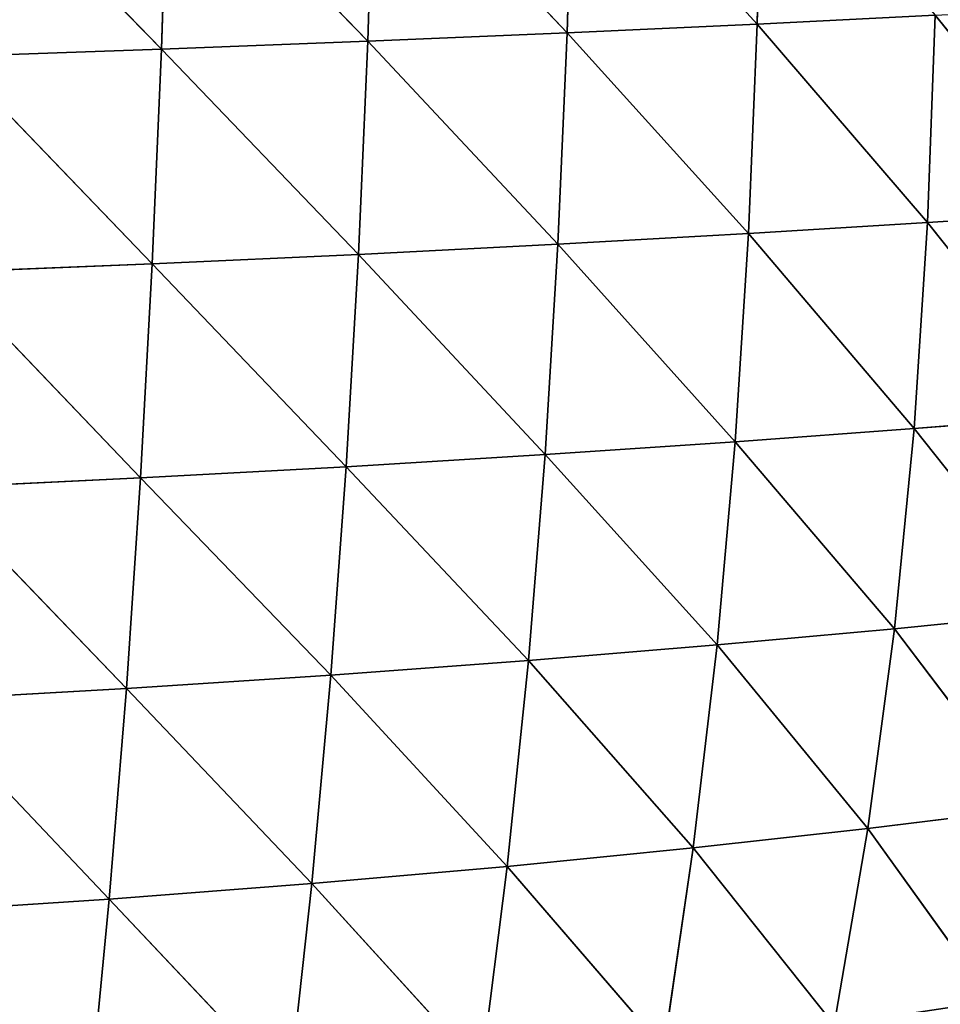
# Model space of a CAD drawing. Extents: x 7439 to 10527, y 5566 to 6106.
# Drawn here: x 7781 to 7836, y 5754 to 5813 of the extents above; entities that cross this region are included whole.
import ezdxf

# ---------------------------------------------------------------- set-up
doc = ezdxf.new("R2010")
doc.units = 0
doc.layers.get('0').update_dxf_attribs({"color": 13, "linetype": 'CONTINUOUS'})

# ---------------------------------------------------------------- blocks, each defined once
blk = doc.blocks.new('GROUP_2')
at = {"color": 37}
for p, q in [((385.655, 173.198, 94.089), (385.388, 160.667, 92.919)), ((362.445, 172.392, 122.462), (362.06, 159.639, 120.351)), ((362.445, 172.392, 122.462), (374.005, 160.145, 106.974)), ((374.345, 172.796, 108.656), (374.005, 160.145, 106.974)), ((374.345, 172.796, 108.656), (385.388, 160.667, 92.919)), ((350.116, 172.001, 135.297), (349.706, 159.161, 132.828)), ((350.116, 172.001, 135.297), (362.06, 159.639, 120.351)), ((337.595, 171.637, 146.92), (349.706, 159.161, 132.828)), ((385.388, 160.667, 92.919), (396.057, 161.189, 78.454)), ((396.057, 161.189, 78.454), (395.596, 148.772, 76.489)), ((396.057, 161.189, 78.454), (405.556, 149.422, 62.548)), ((374.005, 160.145, 106.974), (385.388, 160.667, 92.919)), ((385.388, 160.667, 92.919), (384.867, 148.118, 90.38)), ((385.388, 160.667, 92.919), (395.596, 148.772, 76.489)), ((362.06, 159.639, 120.351), (374.005, 160.145, 106.974)), ((374.005, 160.145, 106.974), (373.458, 147.477, 103.956)), ((374.005, 160.145, 106.974), (384.867, 148.118, 90.38)), ((349.706, 159.161, 132.828), (362.06, 159.639, 120.351)), ((362.06, 159.639, 120.351), (361.504, 146.866, 116.936)), ((362.06, 159.639, 120.351), (373.458, 147.477, 103.956)), ((337.195, 158.725, 144.136), (349.706, 159.161, 132.828)), ((337.195, 158.725, 144.136), (349.156, 146.298, 129.082)), ((349.706, 159.161, 132.828), (349.156, 146.298, 129.082)), ((349.706, 159.161, 132.828), (361.504, 146.866, 116.936)), ((395.596, 148.772, 76.489), (405.556, 149.422, 62.548)), ((384.867, 148.118, 90.38), (395.596, 148.772, 76.489)), ((395.596, 148.772, 76.489), (394.788, 136.428, 72.964)), ((395.596, 148.772, 76.489), (404.769, 137.225, 59.624)), ((373.458, 147.477, 103.956), (384.867, 148.118, 90.38)), ((384.867, 148.118, 90.38), (384.069, 135.634, 86.358)), ((384.867, 148.118, 90.38), (394.788, 136.428, 72.964)), ((361.504, 146.866, 116.936), (373.458, 147.477, 103.956)), ((373.458, 147.477, 103.956), (372.686, 134.864, 99.519)), ((373.458, 147.477, 103.956), (384.069, 135.634, 86.358)), ((349.156, 146.298, 129.082), (361.504, 146.866, 116.936)), ((361.504, 146.866, 116.936), (360.767, 134.138, 112.153)), ((361.504, 146.866, 116.936), (372.686, 134.864, 99.519)), ((336.68, 145.79, 140.096), (349.156, 146.298, 129.082)), ((336.68, 145.79, 140.096), (348.456, 133.472, 124.007)), ((349.156, 146.298, 129.082), (348.456, 133.472, 124.007)), ((349.156, 146.298, 129.082), (360.767, 134.138, 112.153)), ((394.788, 136.428, 72.964), (404.769, 137.225, 59.624)), ((384.069, 135.634, 86.358), (394.788, 136.428, 72.964)), ((394.788, 136.428, 72.964), (393.62, 124.436, 67.835)), ((394.788, 136.428, 72.964), (403.529, 125.422, 54.947)), ((372.686, 134.864, 99.519), (384.069, 135.634, 86.358)), ((384.069, 135.634, 86.358), (382.984, 123.462, 80.842)), ((384.069, 135.634, 86.358), (393.62, 124.436, 67.835)), ((360.767, 134.138, 112.153), (372.686, 134.864, 99.519)), ((372.686, 134.864, 99.519), (371.687, 122.525, 93.67)), ((372.686, 134.864, 99.519), (382.984, 123.462, 80.842)), ((348.456, 133.472, 124.007), (360.767, 134.138, 112.153)), ((360.767, 134.138, 112.153), (359.845, 121.649, 106.02)), ((360.767, 134.138, 112.153), (371.687, 122.525, 93.67)), ((336.042, 132.883, 134.754), (348.456, 133.472, 124.007)), ((348.456, 133.472, 124.007), (347.605, 120.851, 117.624)), ((348.456, 133.472, 124.007), (359.845, 121.649, 106.02)), ((336.042, 132.883, 134.754), (347.605, 120.851, 117.624)), ((393.62, 124.436, 67.835), (403.529, 125.422, 54.947)), ((382.984, 123.462, 80.842), (393.62, 124.436, 67.835)), ((393.62, 124.436, 67.835), (392.028, 112.462, 60.877)), ((393.62, 124.436, 67.835), (401.755, 113.652, 48.256)), ((371.687, 122.525, 93.67), (382.984, 123.462, 80.842)), ((382.984, 123.462, 80.842), (381.562, 111.297, 73.636)), ((382.984, 123.462, 80.842), (392.028, 112.462, 60.877)), ((359.845, 121.649, 106.02), (371.687, 122.525, 93.67)), ((371.687, 122.525, 93.67), (370.418, 110.187, 86.238)), ((371.687, 122.525, 93.67), (381.562, 111.297, 73.636)), ((347.605, 120.851, 117.624), (359.845, 121.649, 106.02)), ((359.845, 121.649, 106.02), (358.706, 109.157, 98.383)), ((359.845, 121.649, 106.02), (370.418, 110.187, 86.238)), ((335.279, 120.154, 128.127), (347.605, 120.851, 117.624)), ((347.605, 120.851, 117.624), (346.577, 108.228, 109.792)), ((347.605, 120.851, 117.624), (358.706, 109.157, 98.383)), ((335.279, 120.154, 128.127), (346.577, 108.228, 109.792)), ((392.028, 112.462, 60.877), (401.755, 113.652, 48.256)), ((381.562, 111.297, 73.636), (392.028, 112.462, 60.877)), ((392.028, 112.462, 60.877), (390.007, 100.689, 52.168)), ((392.028, 112.462, 60.877), (399.442, 102.121, 39.637)), ((370.418, 110.187, 86.238), (381.562, 111.297, 73.636)), ((381.562, 111.297, 73.636), (379.801, 99.305, 64.815)), ((381.562, 111.297, 73.636), (390.007, 100.689, 52.168)), ((358.706, 109.157, 98.383), (370.418, 110.187, 86.238)), ((370.418, 110.187, 86.238), (368.879, 98, 77.293)), ((370.418, 110.187, 86.238), (379.801, 99.305, 64.815)), ((346.577, 108.228, 109.792), (358.706, 109.157, 98.383)), ((358.706, 109.157, 98.383), (357.349, 96.8, 89.308)), ((358.706, 109.157, 98.383), (368.879, 98, 77.293)), ((334.372, 107.426, 120.087), (346.577, 108.228, 109.792)), ((346.577, 108.228, 109.792), (345.372, 95.728, 100.571)), ((346.577, 108.228, 109.792), (357.349, 96.8, 89.308))]:
    blk.add_line(p, q, dxfattribs=at)
mesh = blk.add_polyface(dxfattribs=at)
corners = [(385.655, 173.198, 94.089), (385.388, 160.667, 92.919), (374.345, 172.796, 108.656)]
mesh.append_faces([[corners[k] for k in face] for face in [(0, 1, 2)]], dxfattribs={"color": 37})
mesh = blk.add_polyface(dxfattribs=at)
corners = [(385.655, 173.198, 94.089), (396.057, 161.189, 78.454), (385.388, 160.667, 92.919)]
mesh.append_faces([[corners[k] for k in face] for face in [(0, 1, 2)]], dxfattribs={"color": 37})
mesh = blk.add_polyface(dxfattribs=at)
corners = [(362.445, 172.392, 122.462), (362.06, 159.639, 120.351), (350.116, 172.001, 135.297)]
mesh.append_faces([[corners[k] for k in face] for face in [(0, 1, 2)]], dxfattribs={"color": 37})
mesh = blk.add_polyface(dxfattribs=at)
corners = [(362.445, 172.392, 122.462), (374.005, 160.145, 106.974), (362.06, 159.639, 120.351)]
mesh.append_faces([[corners[k] for k in face] for face in [(0, 1, 2)]], dxfattribs={"color": 37})
mesh = blk.add_polyface(dxfattribs=at)
corners = [(374.345, 172.796, 108.656), (374.005, 160.145, 106.974), (362.445, 172.392, 122.462)]
mesh.append_faces([[corners[k] for k in face] for face in [(0, 1, 2)]], dxfattribs={"color": 37})
mesh = blk.add_polyface(dxfattribs=at)
corners = [(374.345, 172.796, 108.656), (385.388, 160.667, 92.919), (374.005, 160.145, 106.974)]
mesh.append_faces([[corners[k] for k in face] for face in [(0, 1, 2)]], dxfattribs={"color": 37})
mesh = blk.add_polyface(dxfattribs=at)
corners = [(350.116, 172.001, 135.297), (349.706, 159.161, 132.828), (337.595, 171.637, 146.92)]
mesh.append_faces([[corners[k] for k in face] for face in [(0, 1, 2)]], dxfattribs={"color": 37})
mesh = blk.add_polyface(dxfattribs=at)
corners = [(350.116, 172.001, 135.297), (362.06, 159.639, 120.351), (349.706, 159.161, 132.828)]
mesh.append_faces([[corners[k] for k in face] for face in [(0, 1, 2)]], dxfattribs={"color": 37})
mesh = blk.add_polyface(dxfattribs=at)
corners = [(349.706, 159.161, 132.828), (337.195, 158.725, 144.136), (337.595, 171.637, 146.92)]
mesh.append_faces([[corners[k] for k in face] for face in [(0, 1, 2)]], dxfattribs={"color": 37})
mesh = blk.add_polyface(dxfattribs=at)
corners = [(405.915, 161.694, 63.823), (405.556, 149.422, 62.548), (396.057, 161.189, 78.454)]
mesh.append_faces([[corners[k] for k in face] for face in [(0, 1, 2)]], dxfattribs={"color": 37})
mesh = blk.add_polyface(dxfattribs=at)
corners = [(396.057, 161.189, 78.454), (395.596, 148.772, 76.489), (385.388, 160.667, 92.919)]
mesh.append_faces([[corners[k] for k in face] for face in [(0, 1, 2)]], dxfattribs={"color": 37})
mesh = blk.add_polyface(dxfattribs=at)
corners = [(396.057, 161.189, 78.454), (405.556, 149.422, 62.548), (395.596, 148.772, 76.489)]
mesh.append_faces([[corners[k] for k in face] for face in [(0, 1, 2)]], dxfattribs={"color": 37})
mesh = blk.add_polyface(dxfattribs=at)
corners = [(385.388, 160.667, 92.919), (384.867, 148.118, 90.38), (374.005, 160.145, 106.974)]
mesh.append_faces([[corners[k] for k in face] for face in [(0, 1, 2)]], dxfattribs={"color": 37})
mesh = blk.add_polyface(dxfattribs=at)
corners = [(385.388, 160.667, 92.919), (395.596, 148.772, 76.489), (384.867, 148.118, 90.38)]
mesh.append_faces([[corners[k] for k in face] for face in [(0, 1, 2)]], dxfattribs={"color": 37})
mesh = blk.add_polyface(dxfattribs=at)
corners = [(374.005, 160.145, 106.974), (373.458, 147.477, 103.956), (362.06, 159.639, 120.351)]
mesh.append_faces([[corners[k] for k in face] for face in [(0, 1, 2)]], dxfattribs={"color": 37})
mesh = blk.add_polyface(dxfattribs=at)
corners = [(374.005, 160.145, 106.974), (384.867, 148.118, 90.38), (373.458, 147.477, 103.956)]
mesh.append_faces([[corners[k] for k in face] for face in [(0, 1, 2)]], dxfattribs={"color": 37})
mesh = blk.add_polyface(dxfattribs=at)
corners = [(362.06, 159.639, 120.351), (361.504, 146.866, 116.936), (349.706, 159.161, 132.828)]
mesh.append_faces([[corners[k] for k in face] for face in [(0, 1, 2)]], dxfattribs={"color": 37})
mesh = blk.add_polyface(dxfattribs=at)
corners = [(362.06, 159.639, 120.351), (373.458, 147.477, 103.956), (361.504, 146.866, 116.936)]
mesh.append_faces([[corners[k] for k in face] for face in [(0, 1, 2)]], dxfattribs={"color": 37})
mesh = blk.add_polyface(dxfattribs=at)
corners = [(349.156, 146.298, 129.082), (336.68, 145.79, 140.096), (337.195, 158.725, 144.136)]
mesh.append_faces([[corners[k] for k in face] for face in [(0, 1, 2)]], dxfattribs={"color": 37})
mesh = blk.add_polyface(dxfattribs=at)
corners = [(349.706, 159.161, 132.828), (349.156, 146.298, 129.082), (337.195, 158.725, 144.136)]
mesh.append_faces([[corners[k] for k in face] for face in [(0, 1, 2)]], dxfattribs={"color": 37})
mesh = blk.add_polyface(dxfattribs=at)
corners = [(361.504, 146.866, 116.936), (349.156, 146.298, 129.082), (349.706, 159.161, 132.828)]
mesh.append_faces([[corners[k] for k in face] for face in [(0, 1, 2)]], dxfattribs={"color": 37})
mesh = blk.add_polyface(dxfattribs=at)
corners = [(405.556, 149.422, 62.548), (404.769, 137.225, 59.624), (395.596, 148.772, 76.489)]
mesh.append_faces([[corners[k] for k in face] for face in [(0, 1, 2)]], dxfattribs={"color": 37})
mesh = blk.add_polyface(dxfattribs=at)
corners = [(395.596, 148.772, 76.489), (394.788, 136.428, 72.964), (384.867, 148.118, 90.38)]
mesh.append_faces([[corners[k] for k in face] for face in [(0, 1, 2)]], dxfattribs={"color": 37})
mesh = blk.add_polyface(dxfattribs=at)
corners = [(395.596, 148.772, 76.489), (404.769, 137.225, 59.624), (394.788, 136.428, 72.964)]
mesh.append_faces([[corners[k] for k in face] for face in [(0, 1, 2)]], dxfattribs={"color": 37})
mesh = blk.add_polyface(dxfattribs=at)
corners = [(384.867, 148.118, 90.38), (384.069, 135.634, 86.358), (373.458, 147.477, 103.956)]
mesh.append_faces([[corners[k] for k in face] for face in [(0, 1, 2)]], dxfattribs={"color": 37})
mesh = blk.add_polyface(dxfattribs=at)
corners = [(384.867, 148.118, 90.38), (394.788, 136.428, 72.964), (384.069, 135.634, 86.358)]
mesh.append_faces([[corners[k] for k in face] for face in [(0, 1, 2)]], dxfattribs={"color": 37})
mesh = blk.add_polyface(dxfattribs=at)
corners = [(373.458, 147.477, 103.956), (372.686, 134.864, 99.519), (361.504, 146.866, 116.936)]
mesh.append_faces([[corners[k] for k in face] for face in [(0, 1, 2)]], dxfattribs={"color": 37})
mesh = blk.add_polyface(dxfattribs=at)
corners = [(373.458, 147.477, 103.956), (384.069, 135.634, 86.358), (372.686, 134.864, 99.519)]
mesh.append_faces([[corners[k] for k in face] for face in [(0, 1, 2)]], dxfattribs={"color": 37})
mesh = blk.add_polyface(dxfattribs=at)
corners = [(361.504, 146.866, 116.936), (360.767, 134.138, 112.153), (349.156, 146.298, 129.082)]
mesh.append_faces([[corners[k] for k in face] for face in [(0, 1, 2)]], dxfattribs={"color": 37})
mesh = blk.add_polyface(dxfattribs=at)
corners = [(361.504, 146.866, 116.936), (372.686, 134.864, 99.519), (360.767, 134.138, 112.153)]
mesh.append_faces([[corners[k] for k in face] for face in [(0, 1, 2)]], dxfattribs={"color": 37})
mesh = blk.add_polyface(dxfattribs=at)
corners = [(348.456, 133.472, 124.007), (336.042, 132.883, 134.754), (336.68, 145.79, 140.096)]
mesh.append_faces([[corners[k] for k in face] for face in [(0, 1, 2)]], dxfattribs={"color": 37})
mesh = blk.add_polyface(dxfattribs=at)
corners = [(349.156, 146.298, 129.082), (348.456, 133.472, 124.007), (336.68, 145.79, 140.096)]
mesh.append_faces([[corners[k] for k in face] for face in [(0, 1, 2)]], dxfattribs={"color": 37})
mesh = blk.add_polyface(dxfattribs=at)
corners = [(360.767, 134.138, 112.153), (348.456, 133.472, 124.007), (349.156, 146.298, 129.082)]
mesh.append_faces([[corners[k] for k in face] for face in [(0, 1, 2)]], dxfattribs={"color": 37})
mesh = blk.add_polyface(dxfattribs=at)
corners = [(404.769, 137.225, 59.624), (403.529, 125.422, 54.947), (394.788, 136.428, 72.964)]
mesh.append_faces([[corners[k] for k in face] for face in [(0, 1, 2)]], dxfattribs={"color": 37})
mesh = blk.add_polyface(dxfattribs=at)
corners = [(394.788, 136.428, 72.964), (393.62, 124.436, 67.835), (384.069, 135.634, 86.358)]
mesh.append_faces([[corners[k] for k in face] for face in [(0, 1, 2)]], dxfattribs={"color": 37})
mesh = blk.add_polyface(dxfattribs=at)
corners = [(394.788, 136.428, 72.964), (403.529, 125.422, 54.947), (393.62, 124.436, 67.835)]
mesh.append_faces([[corners[k] for k in face] for face in [(0, 1, 2)]], dxfattribs={"color": 37})
mesh = blk.add_polyface(dxfattribs=at)
corners = [(384.069, 135.634, 86.358), (382.984, 123.462, 80.842), (372.686, 134.864, 99.519)]
mesh.append_faces([[corners[k] for k in face] for face in [(0, 1, 2)]], dxfattribs={"color": 37})
mesh = blk.add_polyface(dxfattribs=at)
corners = [(384.069, 135.634, 86.358), (393.62, 124.436, 67.835), (382.984, 123.462, 80.842)]
mesh.append_faces([[corners[k] for k in face] for face in [(0, 1, 2)]], dxfattribs={"color": 37})
mesh = blk.add_polyface(dxfattribs=at)
corners = [(372.686, 134.864, 99.519), (371.687, 122.525, 93.67), (360.767, 134.138, 112.153)]
mesh.append_faces([[corners[k] for k in face] for face in [(0, 1, 2)]], dxfattribs={"color": 37})
mesh = blk.add_polyface(dxfattribs=at)
corners = [(372.686, 134.864, 99.519), (382.984, 123.462, 80.842), (371.687, 122.525, 93.67)]
mesh.append_faces([[corners[k] for k in face] for face in [(0, 1, 2)]], dxfattribs={"color": 37})
mesh = blk.add_polyface(dxfattribs=at)
corners = [(360.767, 134.138, 112.153), (359.845, 121.649, 106.02), (348.456, 133.472, 124.007)]
mesh.append_faces([[corners[k] for k in face] for face in [(0, 1, 2)]], dxfattribs={"color": 37})
mesh = blk.add_polyface(dxfattribs=at)
corners = [(360.767, 134.138, 112.153), (371.687, 122.525, 93.67), (359.845, 121.649, 106.02)]
mesh.append_faces([[corners[k] for k in face] for face in [(0, 1, 2)]], dxfattribs={"color": 37})
mesh = blk.add_polyface(dxfattribs=at)
corners = [(348.456, 133.472, 124.007), (347.605, 120.851, 117.624), (336.042, 132.883, 134.754)]
mesh.append_faces([[corners[k] for k in face] for face in [(0, 1, 2)]], dxfattribs={"color": 37})
mesh = blk.add_polyface(dxfattribs=at)
corners = [(359.845, 121.649, 106.02), (347.605, 120.851, 117.624), (348.456, 133.472, 124.007)]
mesh.append_faces([[corners[k] for k in face] for face in [(0, 1, 2)]], dxfattribs={"color": 37})
mesh = blk.add_polyface(dxfattribs=at)
corners = [(347.605, 120.851, 117.624), (335.279, 120.154, 128.127), (336.042, 132.883, 134.754)]
mesh.append_faces([[corners[k] for k in face] for face in [(0, 1, 2)]], dxfattribs={"color": 37})
mesh = blk.add_polyface(dxfattribs=at)
corners = [(403.529, 125.422, 54.947), (401.755, 113.652, 48.256), (393.62, 124.436, 67.835)]
mesh.append_faces([[corners[k] for k in face] for face in [(0, 1, 2)]], dxfattribs={"color": 37})
mesh = blk.add_polyface(dxfattribs=at)
corners = [(393.62, 124.436, 67.835), (392.028, 112.462, 60.877), (382.984, 123.462, 80.842)]
mesh.append_faces([[corners[k] for k in face] for face in [(0, 1, 2)]], dxfattribs={"color": 37})
mesh = blk.add_polyface(dxfattribs=at)
corners = [(393.62, 124.436, 67.835), (401.755, 113.652, 48.256), (392.028, 112.462, 60.877)]
mesh.append_faces([[corners[k] for k in face] for face in [(0, 1, 2)]], dxfattribs={"color": 37})
mesh = blk.add_polyface(dxfattribs=at)
corners = [(382.984, 123.462, 80.842), (381.562, 111.297, 73.636), (371.687, 122.525, 93.67)]
mesh.append_faces([[corners[k] for k in face] for face in [(0, 1, 2)]], dxfattribs={"color": 37})
mesh = blk.add_polyface(dxfattribs=at)
corners = [(382.984, 123.462, 80.842), (392.028, 112.462, 60.877), (381.562, 111.297, 73.636)]
mesh.append_faces([[corners[k] for k in face] for face in [(0, 1, 2)]], dxfattribs={"color": 37})
mesh = blk.add_polyface(dxfattribs=at)
corners = [(371.687, 122.525, 93.67), (370.418, 110.187, 86.238), (359.845, 121.649, 106.02)]
mesh.append_faces([[corners[k] for k in face] for face in [(0, 1, 2)]], dxfattribs={"color": 37})
mesh = blk.add_polyface(dxfattribs=at)
corners = [(371.687, 122.525, 93.67), (381.562, 111.297, 73.636), (370.418, 110.187, 86.238)]
mesh.append_faces([[corners[k] for k in face] for face in [(0, 1, 2)]], dxfattribs={"color": 37})
mesh = blk.add_polyface(dxfattribs=at)
corners = [(359.845, 121.649, 106.02), (358.706, 109.157, 98.383), (347.605, 120.851, 117.624)]
mesh.append_faces([[corners[k] for k in face] for face in [(0, 1, 2)]], dxfattribs={"color": 37})
mesh = blk.add_polyface(dxfattribs=at)
corners = [(359.845, 121.649, 106.02), (370.418, 110.187, 86.238), (358.706, 109.157, 98.383)]
mesh.append_faces([[corners[k] for k in face] for face in [(0, 1, 2)]], dxfattribs={"color": 37})
mesh = blk.add_polyface(dxfattribs=at)
corners = [(347.605, 120.851, 117.624), (346.577, 108.228, 109.792), (335.279, 120.154, 128.127)]
mesh.append_faces([[corners[k] for k in face] for face in [(0, 1, 2)]], dxfattribs={"color": 37})
mesh = blk.add_polyface(dxfattribs=at)
corners = [(358.706, 109.157, 98.383), (346.577, 108.228, 109.792), (347.605, 120.851, 117.624)]
mesh.append_faces([[corners[k] for k in face] for face in [(0, 1, 2)]], dxfattribs={"color": 37})
mesh = blk.add_polyface(dxfattribs=at)
corners = [(346.577, 108.228, 109.792), (334.372, 107.426, 120.087), (335.279, 120.154, 128.127)]
mesh.append_faces([[corners[k] for k in face] for face in [(0, 1, 2)]], dxfattribs={"color": 37})
mesh = blk.add_polyface(dxfattribs=at)
corners = [(401.755, 113.652, 48.256), (399.442, 102.121, 39.637), (392.028, 112.462, 60.877)]
mesh.append_faces([[corners[k] for k in face] for face in [(0, 1, 2)]], dxfattribs={"color": 37})
mesh = blk.add_polyface(dxfattribs=at)
corners = [(392.028, 112.462, 60.877), (390.007, 100.689, 52.168), (381.562, 111.297, 73.636)]
mesh.append_faces([[corners[k] for k in face] for face in [(0, 1, 2)]], dxfattribs={"color": 37})
mesh = blk.add_polyface(dxfattribs=at)
corners = [(392.028, 112.462, 60.877), (399.442, 102.121, 39.637), (390.007, 100.689, 52.168)]
mesh.append_faces([[corners[k] for k in face] for face in [(0, 1, 2)]], dxfattribs={"color": 37})
mesh = blk.add_polyface(dxfattribs=at)
corners = [(381.562, 111.297, 73.636), (379.801, 99.305, 64.815), (370.418, 110.187, 86.238)]
mesh.append_faces([[corners[k] for k in face] for face in [(0, 1, 2)]], dxfattribs={"color": 37})
mesh = blk.add_polyface(dxfattribs=at)
corners = [(381.562, 111.297, 73.636), (390.007, 100.689, 52.168), (379.801, 99.305, 64.815)]
mesh.append_faces([[corners[k] for k in face] for face in [(0, 1, 2)]], dxfattribs={"color": 37})
mesh = blk.add_polyface(dxfattribs=at)
corners = [(370.418, 110.187, 86.238), (368.879, 98, 77.293), (358.706, 109.157, 98.383)]
mesh.append_faces([[corners[k] for k in face] for face in [(0, 1, 2)]], dxfattribs={"color": 37})
mesh = blk.add_polyface(dxfattribs=at)
corners = [(370.418, 110.187, 86.238), (379.801, 99.305, 64.815), (368.879, 98, 77.293)]
mesh.append_faces([[corners[k] for k in face] for face in [(0, 1, 2)]], dxfattribs={"color": 37})
mesh = blk.add_polyface(dxfattribs=at)
corners = [(358.706, 109.157, 98.383), (357.349, 96.8, 89.308), (346.577, 108.228, 109.792)]
mesh.append_faces([[corners[k] for k in face] for face in [(0, 1, 2)]], dxfattribs={"color": 37})
mesh = blk.add_polyface(dxfattribs=at)
corners = [(358.706, 109.157, 98.383), (368.879, 98, 77.293), (357.349, 96.8, 89.308)]
mesh.append_faces([[corners[k] for k in face] for face in [(0, 1, 2)]], dxfattribs={"color": 37})
mesh = blk.add_polyface(dxfattribs=at)
corners = [(346.577, 108.228, 109.792), (345.372, 95.728, 100.571), (334.372, 107.426, 120.087)]
mesh.append_faces([[corners[k] for k in face] for face in [(0, 1, 2)]], dxfattribs={"color": 37})
mesh = blk.add_polyface(dxfattribs=at)
corners = [(346.577, 108.228, 109.792), (357.349, 96.8, 89.308), (345.372, 95.728, 100.571)]
mesh.append_faces([[corners[k] for k in face] for face in [(0, 1, 2)]], dxfattribs={"color": 37})
mesh = blk.add_polyface(dxfattribs=at)
corners = [(345.372, 95.728, 100.571), (333.319, 94.814, 110.681), (334.372, 107.426, 120.087)]
mesh.append_faces([[corners[k] for k in face] for face in [(0, 1, 2)]], dxfattribs={"color": 37})
mesh = blk.add_polyface(dxfattribs=at)
corners = [(399.442, 102.121, 39.637), (396.659, 91.203, 29.517), (390.007, 100.689, 52.168)]
mesh.append_faces([[corners[k] for k in face] for face in [(0, 1, 2)]], dxfattribs={"color": 37})

msp = doc.modelspace()

# ---------------------------------------------------------------- block references
msp.add_blockref('GROUP_2', (7439.401, 5652.571))

doc.saveas('drawing.dxf')
